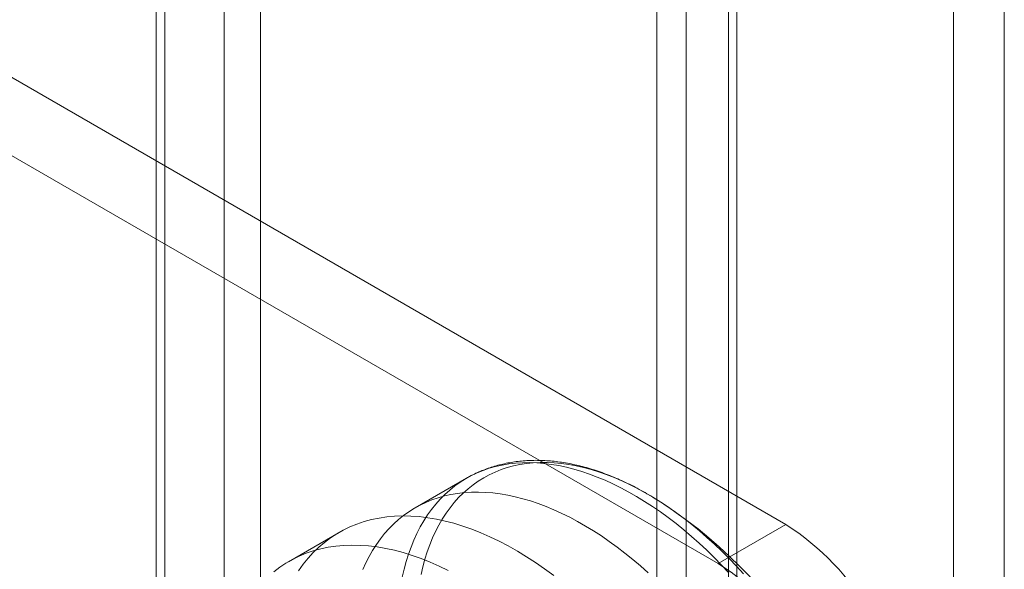
# Model space of a CAD drawing. Units: millimetres. Extents: x 63 to 8559, y 73 to 6070.
# Drawn here: x 7047 to 7075, y 3442 to 3458 of the extents above; entities that cross this region are included whole.
import ezdxf

# ---------------------------------------------------------------- set-up
doc = ezdxf.new("R2010")
doc.units = ezdxf.units.MM
doc.header["$LTSCALE"] = 5

msp = doc.modelspace()

# ---------------------------------------------------------------- linework, layer by layer
at = {"color": 7, "linetype": 'Continuous', "lineweight": 18}
for p, q in [((7073.275, 4679.203), (7073.275, 3430.594)), ((7074.689, 4678.386), (7074.689, 3429.777)), ((7065.827, 3426.294), (7065.827, 4674.903)), ((7067.241, 3425.477), (7067.241, 4674.086)), ((7065.007, 4673.472), (7065.007, 3425.439)), ((7067.007, 4673.472), (7067.007, 3425.439)), ((7067.241, 4672.857), (7067.241, 3425.4)), ((7065.827, 4672.041), (7065.827, 3424.584)), ((7052.951, 3476.541), (7052.951, 3430.815)), ((7051.065, 3475.453), (7051.065, 3429.726)), ((7051.299, 3429.4), (7051.299, 3475.126)), ((7053.966, 3429.4), (7053.966, 3475.126)), ((7051.065, 3429.073), (7051.065, 3474.8)), ((7052.951, 3473.711), (7052.951, 3427.985)), ((7068.601, 3443.556), (7045.597, 3456.837)), ((7066.716, 3442.468), (7043.711, 3455.748)), ((7059.703, 3444.84), (7058.278, 3444.018)), ((7066.716, 3442.468), (7068.601, 3443.556)), ((7056.159, 3443.334), (7054.745, 3442.517))]:
    msp.add_line(p, q, dxfattribs=at)
at = {"color": 7, "linetype": 'Continuous', "lineweight": 18, "flags": 128}
for points in [[(7058.239, 3443.119), (7058.324, 3443.305), (7058.416, 3443.484), (7058.514, 3443.655), (7058.62, 3443.818), (7058.731, 3443.973), (7058.849, 3444.121), (7058.973, 3444.26), (7059.103, 3444.391), (7059.239, 3444.513), (7059.38, 3444.626), (7059.527, 3444.731), (7059.68, 3444.827), (7059.838, 3444.914), (7060.001, 3444.992), (7060.168, 3445.06), (7060.341, 3445.119), (7060.518, 3445.169), (7060.699, 3445.21), (7060.884, 3445.241), (7061.073, 3445.263), (7061.266, 3445.275), (7061.463, 3445.277), (7061.662, 3445.27), (7061.865, 3445.254), (7062.07, 3445.228), (7062.278, 3445.193), (7062.489, 3445.148), (7062.701, 3445.094), (7062.915, 3445.03), (7063.131, 3444.957), (7063.349, 3444.876), (7063.567, 3444.785), (7063.787, 3444.685), (7064.006, 3444.576), (7064.227, 3444.458), (7064.447, 3444.332), (7064.668, 3444.198), (7064.888, 3444.055), (7065.108, 3443.904), (7065.326, 3443.745), (7065.544, 3443.578), (7065.76, 3443.404), (7065.975, 3443.222), (7066.188, 3443.033), (7066.399, 3442.837), (7066.608, 3442.634), (7066.814, 3442.424), (7067.017, 3442.209)], [(7058.761, 3443.178), (7058.845, 3443.362), (7058.935, 3443.538), (7059.033, 3443.706), (7059.137, 3443.867), (7059.247, 3444.02), (7059.363, 3444.164), (7059.486, 3444.301), (7059.615, 3444.429), (7059.749, 3444.549), (7059.889, 3444.66), (7060.035, 3444.762), (7060.186, 3444.856), (7060.342, 3444.94), (7060.504, 3445.015), (7060.67, 3445.082), (7060.841, 3445.139), (7061.016, 3445.186), (7061.195, 3445.224), (7061.379, 3445.253), (7061.566, 3445.272), (7061.757, 3445.282), (7061.952, 3445.283), (7062.149, 3445.274), (7062.35, 3445.255), (7062.553, 3445.227), (7062.759, 3445.19), (7062.967, 3445.143), (7063.177, 3445.087), (7063.388, 3445.021), (7063.602, 3444.947), (7063.817, 3444.863), (7064.032, 3444.77), (7064.249, 3444.669), (7064.466, 3444.558), (7064.683, 3444.439), (7064.901, 3444.312), (7065.118, 3444.176), (7065.335, 3444.032), (7065.551, 3443.88), (7065.766, 3443.72), (7065.98, 3443.552), (7066.193, 3443.377), (7066.404, 3443.194), (7066.613, 3443.004), (7066.82, 3442.808), (7067.025, 3442.605), (7067.227, 3442.395), (7067.426, 3442.179)], [(7056.814, 3442.297), (7056.9, 3442.483), (7056.991, 3442.661), (7057.09, 3442.832), (7057.195, 3442.996), (7057.307, 3443.151), (7057.424, 3443.298), (7057.548, 3443.438), (7057.678, 3443.568), (7057.814, 3443.69), (7057.956, 3443.804), (7058.103, 3443.909), (7058.255, 3444.005), (7058.413, 3444.092), (7058.576, 3444.169), (7058.744, 3444.238), (7058.916, 3444.297), (7059.093, 3444.347), (7059.274, 3444.387), (7059.46, 3444.419), (7059.649, 3444.44), (7059.842, 3444.452), (7060.038, 3444.455), (7060.238, 3444.448), (7060.441, 3444.432), (7060.646, 3444.406), (7060.854, 3444.37), (7061.064, 3444.325), (7061.277, 3444.271), (7061.491, 3444.208), (7061.707, 3444.135), (7061.924, 3444.053), (7062.143, 3443.962), (7062.362, 3443.862), (7062.582, 3443.754), (7062.802, 3443.636), (7063.023, 3443.51), (7063.243, 3443.375), (7063.464, 3443.233), (7063.683, 3443.082), (7063.902, 3442.923), (7064.12, 3442.756), (7064.336, 3442.581), (7064.551, 3442.4), (7064.764, 3442.21)], [(7055.026, 3442.266), (7055.155, 3442.445), (7055.293, 3442.613), (7055.438, 3442.771), (7055.59, 3442.918), (7055.75, 3443.054), (7055.918, 3443.18), (7056.092, 3443.294), (7056.273, 3443.396), (7056.46, 3443.487), (7056.654, 3443.566), (7056.853, 3443.634), (7057.058, 3443.69), (7057.269, 3443.733), (7057.484, 3443.765), (7057.705, 3443.785), (7057.93, 3443.793), (7058.159, 3443.788), (7058.392, 3443.772), (7058.629, 3443.743), (7058.869, 3443.702), (7059.112, 3443.65), (7059.358, 3443.586), (7059.606, 3443.509), (7059.856, 3443.421), (7060.107, 3443.322), (7060.36, 3443.211), (7060.614, 3443.089), (7060.868, 3442.956), (7061.123, 3442.811), (7061.377, 3442.656), (7061.631, 3442.491), (7061.884, 3442.315), (7062.137, 3442.129)], [(7057.918, 3442.088), (7057.968, 3442.307), (7058.025, 3442.52), (7058.089, 3442.727), (7058.161, 3442.926), (7058.239, 3443.119)], [(7058.445, 3442.161), (7058.494, 3442.377), (7058.55, 3442.587), (7058.613, 3442.791), (7058.684, 3442.988), (7058.761, 3443.178)], [(7054.336, 3442.238), (7054.503, 3442.363), (7054.678, 3442.477), (7054.858, 3442.58), (7055.046, 3442.671), (7055.239, 3442.75), (7055.439, 3442.818), (7055.644, 3442.873), (7055.855, 3442.917), (7056.07, 3442.949), (7056.291, 3442.968), (7056.516, 3442.976), (7056.745, 3442.972), (7056.978, 3442.955), (7057.215, 3442.927), (7057.455, 3442.886), (7057.698, 3442.834), (7057.944, 3442.769), (7058.191, 3442.693), (7058.441, 3442.605), (7058.693, 3442.506), (7058.946, 3442.395), (7059.199, 3442.273)]]:
    msp.add_lwpolyline(points, dxfattribs=at)
at = {"color": 7, "linetype": 'Continuous', "lineweight": 18}
for centre, radius, start, end in [((7057.853, 3432.996), 13.333, 3.4728, 56.5218), ((7064.751, 3437.523), 7.157, 2.5439, 57.4561), ((7062.866, 3436.435), 7.157, 2.5438, 57.4562)]:
    msp.add_arc(centre, radius, start, end, dxfattribs=at)
msp.add_open_spline([(7065.067, 3444.209), (7065.01, 3444.244), (7064.882, 3444.325), (7064.68, 3444.443), (7064.463, 3444.562), (7064.246, 3444.674), (7064.028, 3444.777), (7063.81, 3444.872), (7063.593, 3444.959), (7063.375, 3445.037), (7063.159, 3445.106), (7062.943, 3445.167), (7062.729, 3445.219), (7062.516, 3445.261), (7062.305, 3445.295), (7062.097, 3445.32), (7061.89, 3445.335), (7061.686, 3445.342), (7061.485, 3445.339), (7061.287, 3445.327), (7061.093, 3445.306), (7060.902, 3445.277), (7060.715, 3445.238), (7060.532, 3445.191), (7060.353, 3445.136), (7060.178, 3445.072), (7060.009, 3444.999), (7059.849, 3444.922), (7059.749, 3444.866), (7059.702, 3444.84)], degree=3, knots=[0, 0, 0, 0, 0.030405, 0.06888, 0.107369, 0.145865, 0.184361, 0.222845, 0.261307, 0.299733, 0.338109, 0.376417, 0.41464, 0.452758, 0.490752, 0.528602, 0.56629, 0.603799, 0.641117, 0.678234, 0.715145, 0.751851, 0.788359, 0.824679, 0.860829, 0.896829, 0.932706, 0.968488, 1, 1, 1, 1], dxfattribs=at)

doc.saveas('drawing.dxf')
